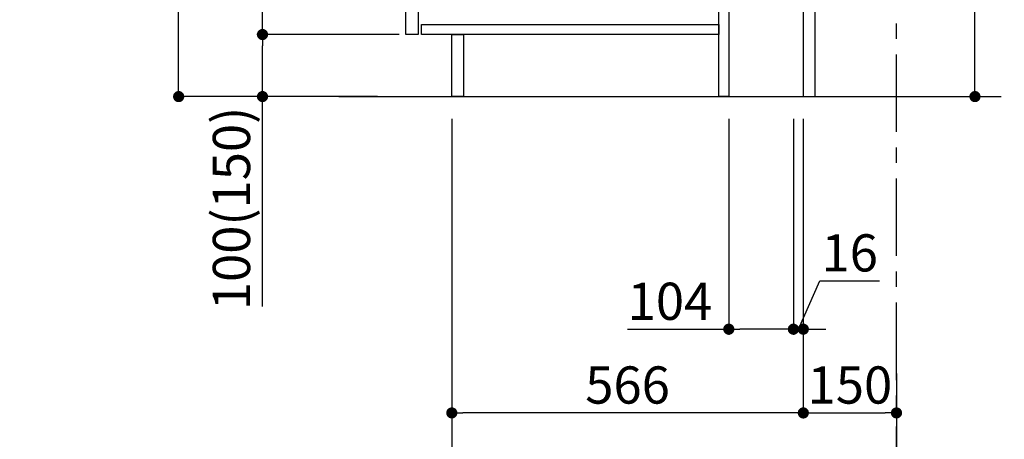
# Model space of a CAD drawing. Extents: x 28111 to 54233, y 210 to 8610.
# Drawn here: x 47204 to 48790, y 1615 to 2291 of the extents above; entities that cross this region are included whole.
import ezdxf

# ---------------------------------------------------------------- set-up
doc = ezdxf.new("R2010")
doc.units = 0
doc.header["$LTSCALE"] = 50
doc.header["$MEASUREMENT"] = 0
doc.linetypes.add('CENTER', pattern=[2, 1.25, -0.25, 0.25, -0.25])
doc.layers.get('0').update_dxf_attribs({"linetype": 'CONTINUOUS'})
for name, color, linetype in [('111-壁仕上', 3, 'CONTINUOUS'), ('122-扉', 6, 'CONTINUOUS'), ('160-文字', 254, 'CONTINUOUS'), ('166-寸法B', 11, 'CONTINUOUS')]:
    doc.layers.add(name, color=color, linetype=linetype)
doc.styles.add('KH001', font='txt')
doc.dimstyles.new('KH1xx030', dxfattribs={"dimscale": 30, "dimtxt": 2, "dimasz": 0.6, "dimexe": 0.3, "dimexo": 1.2, "dimgap": 0.5, "dimtad": 3, "dimdec": 1, "dimdsep": 46, "dimlunit": 6, "dimtxsty": 'KH001', "dimblk": 'DOT', "dimcen": 1, "dimdle": 1, "dimclrd": 256, "dimclre": 256, "dimclrt": 256, "dimadec": 0, "dimazin": 0, "dimtfac": 1, "dimtdec": 1, "dimtix": 1, "dimtmove": 2, "dimatfit": 3, "dimldrblk": 'CLOSEDBLANK', "dimfxl": 1, "dimtolj": 1, "dimtzin": 0, "dimlwd": -1, "dimlwe": -1, "dimarcsym": 0})

# ---------------------------------------------------------------- blocks, each defined once
blk = doc.blocks.new('_Dot')
at = {"color": 0, "linetype": 'ByBlock', "lineweight": -2}
blk.add_line((-0.5, 0), (-1, 0), dxfattribs=at)
at = {"color": 0, "linetype": 'ByBlock', "const_width": 0.5}
blk.add_lwpolyline([(-0.25, 0, 1), (0.25, 0, 1)], format="xyb", close=True, dxfattribs=at)
blk = doc.blocks.new('*D79')
at = {"layer": '166-寸法B', "transparency": 16777216}
for p, q in [((48742.3, 2695.1), (48742.3, 2355.5)), ((48520.9, 2355.5), (48751.3, 2355.5)), ((48742.3, 2185.5), (48742.3, 2337.5)), ((48501.9, 2167.5), (48751.3, 2167.5))]:
    blk.add_line(p, q, dxfattribs=at)
at = {"layer": '166-寸法B', "transparency": 16777216, "xscale": 18, "yscale": 18, "zscale": 18}
for p, rotation in [((48742.3, 2355.5), 90), ((48742.3, 2167.5), 270)]:
    blk.add_blockref('_Dot', p, dxfattribs=dict(at, rotation=rotation))
at = {"layer": '166-寸法B', "transparency": 16777216, "insert": (48692.3, 2537.1), "char_height": 60, "attachment_point": 5, "rotation": 90, "style": 'KH001'}
blk.add_mtext('\\A1;188(238)', dxfattribs=at)
blk = doc.blocks.new('_ClosedBlank')
at = {"color": 0, "linetype": 'ByBlock', "lineweight": -2}
for p, q in [((-1, 0.167), (0, 0)), ((-1, 0.167), (-1, -0.167)), ((0, 0), (-1, -0.167))]:
    blk.add_line(p, q, dxfattribs=at)
blk = doc.blocks.new('*D80')
at = {"layer": '166-寸法B', "transparency": 16777216}
for p, q in [((48345.9, 2131.5), (48345.9, 1783.5)), ((48449.9, 2131.5), (48449.9, 1783.5)), ((48182.9, 1792.5), (48345.9, 1792.5)), ((48431.9, 1792.5), (48363.9, 1792.5))]:
    blk.add_line(p, q, dxfattribs=at)
at = {"layer": '166-寸法B', "transparency": 16777216, "xscale": 18, "yscale": 18, "zscale": 18, "rotation": 180}
blk.add_blockref('_Dot', (48345.9, 1792.5), dxfattribs=at)
at = {"layer": '166-寸法B', "transparency": 16777216, "xscale": 18, "yscale": 18, "zscale": 18}
blk.add_blockref('_Dot', (48449.9, 1792.5), dxfattribs=at)
at = {"layer": '166-寸法B', "transparency": 16777216, "insert": (48251.2, 1837.5), "char_height": 60, "attachment_point": 5, "style": 'KH001'}
blk.add_mtext('\\A1;104', dxfattribs=at)
blk = doc.blocks.new('*D81')
at = {"layer": '166-寸法B', "transparency": 16777216}
for p, q in [((48449.9, 2131.5), (48449.9, 1783.5)), ((48465.9, 2131.5), (48465.9, 1783.5)), ((48457.9, 1792.5), (48492.6, 1870.5)), ((48492.6, 1870.5), (48588.7, 1870.5)), ((48431.9, 1792.5), (48413.9, 1792.5)), ((48449.9, 1792.5), (48465.9, 1792.5)), ((48449.9, 1792.5), (48465.9, 1792.5)), ((48483.9, 1792.5), (48501.9, 1792.5))]:
    blk.add_line(p, q, dxfattribs=at)
at = {"layer": '166-寸法B', "transparency": 16777216, "xscale": 18, "yscale": 18, "zscale": 18}
blk.add_blockref('_Dot', (48449.9, 1792.5), dxfattribs=at)
at = {"layer": '166-寸法B', "transparency": 16777216, "xscale": 18, "yscale": 18, "zscale": 18, "rotation": 180}
blk.add_blockref('_Dot', (48465.9, 1792.5), dxfattribs=at)
at = {"layer": '166-寸法B', "transparency": 16777216, "insert": (48540.6, 1915.5), "char_height": 60, "attachment_point": 5, "style": 'KH001'}
blk.add_mtext('\\A1;16', dxfattribs=at)
blk = doc.blocks.new('*D82')
at = {"layer": '166-寸法B', "transparency": 16777216}
for p, q in [((48465.9, 2131.5), (48465.9, 1648.5)), ((48615.9, 1721.2), (48615.9, 1648.5)), ((48483.9, 1657.5), (48597.9, 1657.5))]:
    blk.add_line(p, q, dxfattribs=at)
at = {"layer": '166-寸法B', "transparency": 16777216, "xscale": 18, "yscale": 18, "zscale": 18, "rotation": 180}
blk.add_blockref('_Dot', (48465.9, 1657.5), dxfattribs=at)
at = {"layer": '166-寸法B', "transparency": 16777216, "xscale": 18, "yscale": 18, "zscale": 18}
blk.add_blockref('_Dot', (48615.9, 1657.5), dxfattribs=at)
at = {"layer": '166-寸法B', "transparency": 16777216, "insert": (48540.9, 1702.5), "char_height": 60, "attachment_point": 5, "style": 'KH001'}
blk.add_mtext('\\A1;150', dxfattribs=at)
blk = doc.blocks.new('*D93')
at = {"layer": '166-寸法B', "transparency": 16777216}
for p, q in [((47779.9, 3027.5), (47451.1, 3027.5)), ((47460.1, 2185.5), (47460.1, 3009.5)), ((47780.4, 2167.5), (47451.1, 2167.5))]:
    blk.add_line(p, q, dxfattribs=at)
at = {"layer": '166-寸法B', "transparency": 16777216, "xscale": 18, "yscale": 18, "zscale": 18}
for p, rotation in [((47460.1, 3027.5), 90), ((47460.1, 2167.5), 270)]:
    blk.add_blockref('_Dot', p, dxfattribs=dict(at, rotation=rotation))
at = {"layer": '166-寸法B', "transparency": 16777216, "insert": (47410.1, 2597.5), "char_height": 60, "attachment_point": 5, "rotation": 90, "style": 'KH001'}
blk.add_mtext('\\A1;860(910)', dxfattribs=at)
blk = doc.blocks.new('*D96')
at = {"layer": '166-寸法B', "transparency": 16777216}
for p, q in [((47814.9, 2267.5), (47586.1, 2267.5)), ((47595.1, 2185.5), (47595.1, 2249.5)), ((47780.4, 2167.5), (47586.1, 2167.5)), ((47595.1, 1829.2), (47595.1, 2167.5))]:
    blk.add_line(p, q, dxfattribs=at)
at = {"layer": '166-寸法B', "transparency": 16777216, "xscale": 18, "yscale": 18, "zscale": 18}
for p, rotation in [((47595.1, 2267.5), 90), ((47595.1, 2167.5), 270)]:
    blk.add_blockref('_Dot', p, dxfattribs=dict(at, rotation=rotation))
at = {"layer": '166-寸法B', "transparency": 16777216, "insert": (47545.1, 1987.2), "char_height": 60, "attachment_point": 5, "rotation": 90, "style": 'KH001'}
blk.add_mtext('\\A1;100(150)', dxfattribs=at)
blk = doc.blocks.new('*D97')
at = {"layer": '166-寸法B', "transparency": 16777216}
for p, q in [((47779.9, 2987.5), (47586.1, 2987.5)), ((47595.1, 2285.5), (47595.1, 2969.5)), ((47814.9, 2267.5), (47586.1, 2267.5))]:
    blk.add_line(p, q, dxfattribs=at)
at = {"layer": '166-寸法B', "transparency": 16777216, "xscale": 18, "yscale": 18, "zscale": 18}
for p, rotation in [((47595.1, 2987.5), 90), ((47595.1, 2267.5), 270)]:
    blk.add_blockref('_Dot', p, dxfattribs=dict(at, rotation=rotation))
at = {"layer": '166-寸法B', "transparency": 16777216, "insert": (47550.1, 2627.5), "char_height": 60, "attachment_point": 5, "rotation": 90, "style": 'KH001'}
blk.add_mtext('\\A1;720', dxfattribs=at)
blk = doc.blocks.new('*D100')
at = {"layer": '166-寸法B', "transparency": 16777216}
for p, q in [((47899.9, 2131.5), (47899.9, 1648.5)), ((48465.9, 2131.5), (48465.9, 1648.5)), ((48447.9, 1657.5), (47917.9, 1657.5))]:
    blk.add_line(p, q, dxfattribs=at)
at = {"layer": '166-寸法B', "transparency": 16777216, "xscale": 18, "yscale": 18, "zscale": 18, "rotation": 180}
blk.add_blockref('_Dot', (47899.9, 1657.5), dxfattribs=at)
at = {"layer": '166-寸法B', "transparency": 16777216, "xscale": 18, "yscale": 18, "zscale": 18}
blk.add_blockref('_Dot', (48465.9, 1657.5), dxfattribs=at)
at = {"layer": '166-寸法B', "transparency": 16777216, "insert": (48182.9, 1702.5), "char_height": 60, "attachment_point": 5, "style": 'KH001'}
blk.add_mtext('\\A1;566', dxfattribs=at)
blk = doc.blocks.new('*D113')
at = {"layer": '166-寸法B', "transparency": 16777216}
for p, q in [((47899.9, 2131.5), (47899.9, 1513.5)), ((48615.9, 1685.2), (48615.9, 1513.5)), ((47917.9, 1522.5), (48597.9, 1522.5))]:
    blk.add_line(p, q, dxfattribs=at)
at = {"layer": '166-寸法B', "transparency": 16777216, "xscale": 18, "yscale": 18, "zscale": 18, "rotation": 180}
blk.add_blockref('_Dot', (47899.9, 1522.5), dxfattribs=at)
at = {"layer": '166-寸法B', "transparency": 16777216, "xscale": 18, "yscale": 18, "zscale": 18}
blk.add_blockref('_Dot', (48615.9, 1522.5), dxfattribs=at)
at = {"layer": '166-寸法B', "transparency": 16777216, "insert": (48257.9, 1567.5), "char_height": 60, "attachment_point": 5, "style": 'KH001'}
blk.add_mtext('\\A1;716', dxfattribs=at)

msp = doc.modelspace()

# ---------------------------------------------------------------- linework, layer by layer
at = {"layer": '111-壁仕上', "color": 253, "linetype": 'CENTER', "ltscale": 2}
msp.add_line((48615.89, 1310.51), (48615.89, 3567.32), dxfattribs=at)
at = {"layer": '111-壁仕上', "ltscale": 2}
msp.add_line((47717.8, 2167.49), (48784.38, 2167.49), dxfattribs=at)
at = {"layer": '122-扉', "color": 253}
for points in [[(48465.89, 2167.49), (48484.89, 2167.49), (48484.89, 2987.49), (48465.89, 2987.49)], [(47825.89, 2800.49), (47845.89, 2800.49), (47845.89, 2267.49), (47825.89, 2267.49)], [(48329.89, 2347.49), (48345.89, 2347.49), (48345.89, 2167.49), (48329.89, 2167.49)], [(47899.89, 2267.49), (47918.89, 2267.49), (47918.89, 2167.49), (47899.89, 2167.49)]]:
    msp.add_lwpolyline(points, close=True, dxfattribs=at)
at = {"layer": '122-扉', "color": 253, "linetype": 'Continuous'}
msp.add_lwpolyline([(47850.89, 2283.49), (48329.89, 2283.49), (48329.89, 2267.49), (47850.89, 2267.49)], close=True, dxfattribs=at)

# ---------------------------------------------------------------- dimensions: what is measured, and where the dimension line sits
at = {"layer": '166-寸法B'}
dim = msp.add_linear_dim(base=(47460.11, 3027.49), p1=(47816.41, 2167.49), p2=(47815.89, 3027.49), angle=90, dimstyle='KH1xx030', override={"dimpost": '(910)'}, dxfattribs=at)
dim.commit()
dim.dimension.update_dxf_attribs({"geometry": '*D93', "text_midpoint": (47410.09, 2597.49)})
dim = msp.add_linear_dim(base=(47595.11, 2987.49), p1=(47850.89, 2267.49), p2=(47815.89, 2987.49), angle=90, dimstyle='KH1xx030', dxfattribs=at)
dim.commit()
dim.dimension.update_dxf_attribs({"geometry": '*D97', "text_midpoint": (47550.11, 2627.49)})
for base, p1, p2, override, picture, middle in [((48742.32, 2355.49), (48465.89, 2167.49), (48484.89, 2355.49), {"dimpost": '(238)', "dimtmove": 1}, '*D79', (48789.52, 2537.12)), ((47595.11, 2267.49), (47816.41, 2167.49), (47850.89, 2267.49), {"dimpost": '(150)', "dimtmove": 1}, '*D96', (47636.18, 1987.16))]:
    dim = msp.add_linear_dim(base=base, p1=p1, p2=p2, angle=90, dimstyle='KH1xx030', override=override, dxfattribs=at)
    dim.commit()
    dim.dimension.update_dxf_attribs({"geometry": picture, "text_midpoint": middle, "dimtype": 128})
for base, p1, p2, picture, middle in [((47899.89, 1657.49), (48465.89, 2167.49), (47899.89, 2167.49), '*D100', (48182.89, 1702.49)), ((48615.89, 1522.49), (47899.89, 2167.49), (48615.89, 1721.17), '*D113', (48257.89, 1567.49)), ((48615.89, 1657.49), (48465.89, 2167.49), (48615.89, 1757.17), '*D82', (48540.89, 1702.49))]:
    dim = msp.add_linear_dim(base=base, p1=p1, p2=p2, dimstyle='KH1xx030', dxfattribs=at)
    dim.commit()
    dim.dimension.update_dxf_attribs({"geometry": picture, "text_midpoint": middle})
for base, p2, picture, middle in [((48345.89, 1792.49), (48345.89, 2167.49), '*D80', (48251.25, 1786)), ((48465.89, 1792.49), (48465.89, 2167.49), '*D81', (48507.57, 1870.49))]:
    dim = msp.add_linear_dim(base=base, p1=(48449.89, 2167.49), p2=p2, dimstyle='KH1xx030', override={"dimtmove": 1}, dxfattribs=at)
    dim.commit()
    dim.dimension.update_dxf_attribs({"geometry": picture, "text_midpoint": middle, "dimtype": 128})

# ---------------------------------------------------------------- leaders
at = {"layer": '160-文字', "annotation_type": 0, "has_hookline": 1, "hookline_direction": 0, "text_width": 1397.06}
msp.add_leader([(45723.03, 2837.49), (46191.48, 1148.19), (46209.48, 1148.19)], dimstyle='KH1xx030', override={"dimgap": 0.5, "dimtad": 1}, dxfattribs=at)

doc.saveas('drawing.dxf')
